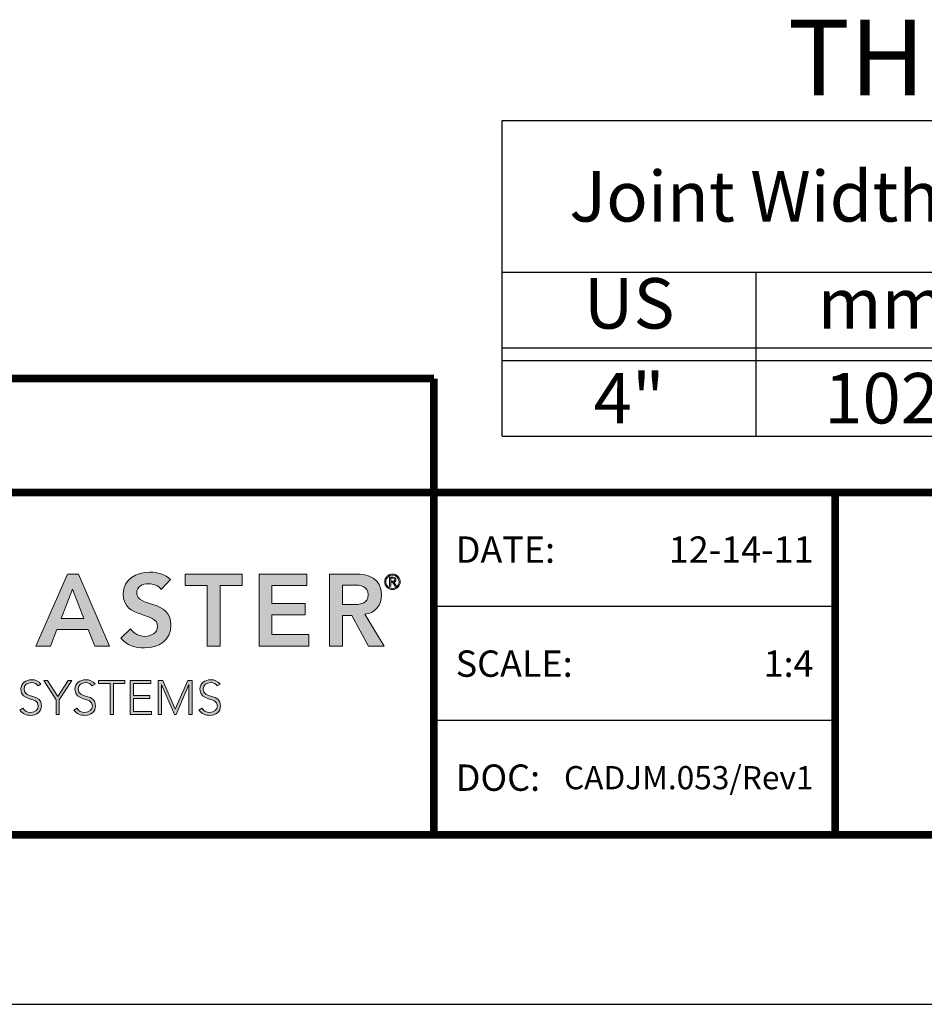
# Model space of a CAD drawing. Extents: x -79 to 114, y -256 to 43.
# Drawn here: x 30 to 38, y -219 to -209 of the extents above; entities that cross this region are included whole.
import ezdxf
from ezdxf.enums import TextEntityAlignment as Align

# ---------------------------------------------------------------- set-up
doc = ezdxf.new("R2010")
doc.units = 0
doc.header["$LTSCALE"] = 2
doc.header["$MEASUREMENT"] = 0
doc.layers.get('0').update_dxf_attribs({"linetype": 'CONTINUOUS'})
doc.layers.get('DEFPOINTS').update_dxf_attribs({"linetype": 'CONTINUOUS'})
for name, color, linetype in [('BORDER', 7, 'CONTINUOUS'), ('chart', 7, 'CONTINUOUS'), ('Layer 1', 7, 'CONTINUOUS'), ('OBJECT', 7, 'CONTINUOUS'), ('TTITLEBLOCK', 7, 'CONTINUOUS')]:
    doc.layers.add(name, color=color, linetype=linetype)
doc.styles.add('1xIPC_TITLE BLOCK', font='arial.ttf')
doc.styles.add('IPC2', font='arial.ttf')

# ---------------------------------------------------------------- blocks, each defined once
blk = doc.blocks.new('SMALL_JM_LOGO')
at = {"layer": 'Layer 1'}
h = blk.add_hatch(color=7, dxfattribs=at)
h.dxf.hatch_style = 2
h.paths.add_polyline_path([(1.3861, 0.6181), (1.4124, 0.6181), (1.4861, 0.4471), (1.4513, 0.4471), (1.4354, 0.4862), (1.3612, 0.4862), (1.3458, 0.4471), (1.3117, 0.4471)])
h.paths.add_polyline_path([(1.4248, 0.5123), (1.3984, 0.5819), (1.3716, 0.5123)])
h = blk.add_hatch(color=7, dxfattribs=at)
h.dxf.hatch_style = 2
edge = h.paths.add_edge_path()
edge.add_spline(control_points=[(1.6084, 0.5814), (1.6019, 0.5906), (1.5903, 0.5949), (1.5785, 0.5949), (1.5645, 0.5949), (1.5505, 0.5887), (1.5505, 0.573), (1.5505, 0.5386), (1.6316, 0.5582), (1.6316, 0.4973), (1.6316, 0.4606), (1.6026, 0.4427), (1.5691, 0.4427), (1.5478, 0.4427), (1.527, 0.4492), (1.513, 0.4659), (1.513, 0.4659), (1.536, 0.4881), (1.536, 0.4881), (1.5434, 0.4768), (1.5563, 0.4703), (1.5698, 0.4703), (1.5838, 0.4703), (1.5997, 0.478), (1.5997, 0.4937), (1.5997, 0.5312), (1.5186, 0.5097), (1.5186, 0.5708), (1.5186, 0.6061), (1.55, 0.6225), (1.5816, 0.6225), (1.5995, 0.6225), (1.6174, 0.6174), (1.6307, 0.6048), (1.6307, 0.6048), (1.6084, 0.5814), (1.6084, 0.5814)], knot_values=[0, 0, 0, 0, 1, 1, 1, 2, 2, 2, 3, 3, 3, 4, 4, 4, 5, 5, 5, 6, 6, 6, 7, 7, 7, 8, 8, 8, 9, 9, 9, 10, 10, 10, 11, 11, 11, 12, 12, 12, 12], degree=3, periodic=0)
h = blk.add_hatch(color=7, dxfattribs=at)
h.dxf.hatch_style = 2
h.paths.add_polyline_path([(1.7177, 0.5906), (1.6652, 0.5906), (1.6652, 0.6181), (1.8006, 0.6181), (1.8006, 0.5906), (1.7481, 0.5906), (1.7481, 0.4471), (1.7177, 0.4471)])
h = blk.add_hatch(color=7, dxfattribs=at)
h.dxf.hatch_style = 2
h.paths.add_polyline_path([(1.8407, 0.6181), (1.954, 0.6181), (1.954, 0.5906), (1.8711, 0.5906), (1.8711, 0.5485), (1.9497, 0.5485), (1.9497, 0.521), (1.8711, 0.521), (1.8711, 0.4746), (1.9584, 0.4746), (1.9584, 0.4471), (1.8407, 0.4471)])
h = blk.add_hatch(color=7, dxfattribs=at)
h.dxf.hatch_style = 2
edge = h.paths.add_edge_path()
edge.add_spline(control_points=[(2.0077, 0.6181), (2.0077, 0.6181), (2.0671, 0.6181), (2.0671, 0.6181), (2.1, 0.6181), (2.1309, 0.6075), (2.1309, 0.5691), (2.1309, 0.5444), (2.1167, 0.5263), (2.0913, 0.5227), (2.0913, 0.5227), (2.1367, 0.4471), (2.1367, 0.4471), (2.1367, 0.4471), (2.1, 0.4471), (2.1, 0.4471), (2.1, 0.4471), (2.0604, 0.5195), (2.0604, 0.5195), (2.0604, 0.5195), (2.0381, 0.5195), (2.0381, 0.5195), (2.0381, 0.5195), (2.0381, 0.4471), (2.0381, 0.4471), (2.0381, 0.4471), (2.0077, 0.4471), (2.0077, 0.4471), (2.0077, 0.4471), (2.0077, 0.6181), (2.0077, 0.6181)], knot_values=[0, 0, 0, 0, 1, 1, 1, 2, 2, 2, 3, 3, 3, 4, 4, 4, 5, 5, 5, 6, 6, 6, 7, 7, 7, 8, 8, 8, 9, 9, 9, 10, 10, 10, 10], degree=3, periodic=0)
edge = h.paths.add_edge_path()
edge.add_spline(control_points=[(2.0618, 0.5456), (2.079, 0.5456), (2.099, 0.5471), (2.099, 0.5693), (2.099, 0.5896), (2.0802, 0.592), (2.0645, 0.592), (2.0645, 0.592), (2.0381, 0.592), (2.0381, 0.592), (2.0381, 0.592), (2.0381, 0.5456), (2.0381, 0.5456), (2.0381, 0.5456), (2.0618, 0.5456), (2.0618, 0.5456)], knot_values=[0, 0, 0, 0, 1, 1, 1, 2, 2, 2, 3, 3, 3, 4, 4, 4, 5, 5, 5, 5], degree=3, periodic=0)
h = blk.add_hatch(color=7, dxfattribs=at)
h.dxf.hatch_style = 2
edge = h.paths.add_edge_path()
edge.add_spline(control_points=[(2.1567, 0.6181), (2.1669, 0.6181), (2.1752, 0.6099), (2.1752, 0.5997), (2.1752, 0.5895), (2.1669, 0.5812), (2.1567, 0.5812), (2.1465, 0.5812), (2.1383, 0.5895), (2.1383, 0.5997), (2.1383, 0.6099), (2.1465, 0.6181), (2.1567, 0.6181)], knot_values=[0, 0, 0, 0, 1, 1, 1, 2, 2, 2, 3, 3, 3, 4, 4, 4, 4], degree=3, periodic=0)
edge = h.paths.add_edge_path()
edge.add_spline(control_points=[(2.1567, 0.5839), (2.1654, 0.5839), (2.1725, 0.591), (2.1725, 0.5997), (2.1725, 0.6084), (2.1654, 0.6155), (2.1567, 0.6155), (2.148, 0.6155), (2.1409, 0.6084), (2.1409, 0.5997), (2.1409, 0.591), (2.148, 0.5839), (2.1567, 0.5839)], knot_values=[0, 0, 0, 0, 1, 1, 1, 2, 2, 2, 3, 3, 3, 4, 4, 4, 4], degree=3, periodic=0)
edge = h.paths.add_edge_path()
edge.add_spline(control_points=[(2.1527, 0.5891), (2.1527, 0.5891), (2.15, 0.5891), (2.15, 0.5891), (2.15, 0.5891), (2.15, 0.6104), (2.15, 0.6104), (2.15, 0.6104), (2.1582, 0.6104), (2.1582, 0.6104), (2.163, 0.6104), (2.1649, 0.6083), (2.1649, 0.6045), (2.1649, 0.6006), (2.1624, 0.5989), (2.1596, 0.5984), (2.1596, 0.5984), (2.1659, 0.5891), (2.1659, 0.5891), (2.1659, 0.5891), (2.1629, 0.5891), (2.1629, 0.5891), (2.1629, 0.5891), (2.1565, 0.5984), (2.1565, 0.5984), (2.1565, 0.5984), (2.1527, 0.5984), (2.1527, 0.5984), (2.1527, 0.5984), (2.1527, 0.5891), (2.1527, 0.5891)], knot_values=[0, 0, 0, 0, 1, 1, 1, 2, 2, 2, 3, 3, 3, 4, 4, 4, 5, 5, 5, 6, 6, 6, 7, 7, 7, 8, 8, 8, 9, 9, 9, 10, 10, 10, 10], degree=3, periodic=0)
edge = h.paths.add_edge_path()
edge.add_spline(control_points=[(2.1527, 0.6008), (2.1527, 0.6008), (2.1561, 0.6008), (2.1561, 0.6008), (2.1591, 0.6008), (2.1622, 0.601), (2.1622, 0.6045), (2.1622, 0.6072), (2.1597, 0.608), (2.1575, 0.608), (2.1575, 0.608), (2.1527, 0.608), (2.1527, 0.608), (2.1527, 0.608), (2.1527, 0.6008), (2.1527, 0.6008)], knot_values=[0, 0, 0, 0, 1, 1, 1, 2, 2, 2, 3, 3, 3, 4, 4, 4, 5, 5, 5, 5], degree=3, periodic=0)
h = blk.add_hatch(color=7, dxfattribs=at)
h.dxf.hatch_style = 2
edge = h.paths.add_edge_path()
edge.add_spline(control_points=[(1.2808, 0.2999), (1.2847, 0.2932), (1.2912, 0.2898), (1.2992, 0.2898), (1.3092, 0.2898), (1.3172, 0.296), (1.3172, 0.3056), (1.3172, 0.3281), (1.2758, 0.3149), (1.2758, 0.3454), (1.2758, 0.3597), (1.288, 0.3674), (1.3015, 0.3674), (1.3103, 0.3674), (1.318, 0.3645), (1.3234, 0.3573), (1.3234, 0.3573), (1.317, 0.3527), (1.317, 0.3527), (1.3132, 0.3579), (1.3082, 0.3606), (1.3013, 0.3606), (1.2917, 0.3606), (1.2833, 0.3556), (1.2833, 0.3454), (1.2833, 0.3213), (1.3247, 0.3358), (1.3247, 0.3056), (1.3247, 0.2911), (1.3128, 0.283), (1.2997, 0.283), (1.2892, 0.283), (1.2798, 0.2864), (1.2736, 0.2952), (1.2736, 0.2952), (1.2808, 0.2999), (1.2808, 0.2999)], knot_values=[0, 0, 0, 0, 1, 1, 1, 2, 2, 2, 3, 3, 3, 4, 4, 4, 5, 5, 5, 6, 6, 6, 7, 7, 7, 8, 8, 8, 9, 9, 9, 10, 10, 10, 11, 11, 11, 12, 12, 12, 12], degree=3, periodic=0)
h = blk.add_hatch(color=7, dxfattribs=at)
h.dxf.hatch_style = 2
h.paths.add_polyline_path([(1.3595, 0.3197), (1.33, 0.3654), (1.339, 0.3654), (1.3633, 0.3273), (1.3881, 0.3654), (1.3965, 0.3654), (1.367, 0.3197), (1.367, 0.2851), (1.3595, 0.2851)])
h = blk.add_hatch(color=7, dxfattribs=at)
h.dxf.hatch_style = 2
edge = h.paths.add_edge_path()
edge.add_spline(control_points=[(1.409, 0.2999), (1.4129, 0.2932), (1.4194, 0.2898), (1.4274, 0.2898), (1.4374, 0.2898), (1.4454, 0.296), (1.4454, 0.3056), (1.4454, 0.3281), (1.404, 0.3149), (1.404, 0.3454), (1.404, 0.3597), (1.4162, 0.3674), (1.4297, 0.3674), (1.4385, 0.3674), (1.4462, 0.3645), (1.4516, 0.3573), (1.4516, 0.3573), (1.4451, 0.3527), (1.4451, 0.3527), (1.4414, 0.3579), (1.4364, 0.3606), (1.4295, 0.3606), (1.4199, 0.3606), (1.4115, 0.3556), (1.4115, 0.3454), (1.4115, 0.3213), (1.4529, 0.3358), (1.4529, 0.3056), (1.4529, 0.2911), (1.441, 0.283), (1.4279, 0.283), (1.4174, 0.283), (1.408, 0.2864), (1.4018, 0.2952), (1.4018, 0.2952), (1.409, 0.2999), (1.409, 0.2999)], knot_values=[0, 0, 0, 0, 1, 1, 1, 2, 2, 2, 3, 3, 3, 4, 4, 4, 5, 5, 5, 6, 6, 6, 7, 7, 7, 8, 8, 8, 9, 9, 9, 10, 10, 10, 11, 11, 11, 12, 12, 12, 12], degree=3, periodic=0)
h = blk.add_hatch(color=7, dxfattribs=at)
h.dxf.hatch_style = 2
h.paths.add_polyline_path([(1.4877, 0.3586), (1.4602, 0.3586), (1.4602, 0.3654), (1.5226, 0.3654), (1.5226, 0.3586), (1.4952, 0.3586), (1.4952, 0.2851), (1.4877, 0.2851)])
h = blk.add_hatch(color=7, dxfattribs=at)
h.dxf.hatch_style = 2
h.paths.add_polyline_path([(1.535, 0.3654), (1.5841, 0.3654), (1.5841, 0.3586), (1.5425, 0.3586), (1.5425, 0.33), (1.5815, 0.33), (1.5815, 0.3232), (1.5425, 0.3232), (1.5425, 0.2919), (1.5859, 0.2919), (1.5859, 0.2851), (1.535, 0.2851)])
h = blk.add_hatch(color=7, dxfattribs=at)
h.dxf.hatch_style = 2
h.paths.add_polyline_path([(1.6015, 0.3654), (1.6127, 0.3654), (1.642, 0.298), (1.6713, 0.3654), (1.6819, 0.3654), (1.6819, 0.2851), (1.6744, 0.2851), (1.6744, 0.3559), (1.6742, 0.3559), (1.6436, 0.2851), (1.6403, 0.2851), (1.6092, 0.3559), (1.609, 0.3559), (1.609, 0.2851), (1.6015, 0.2851)])
h = blk.add_hatch(color=7, dxfattribs=at)
h.dxf.hatch_style = 2
edge = h.paths.add_edge_path()
edge.add_spline(control_points=[(1.7053, 0.2999), (1.7093, 0.2932), (1.7157, 0.2898), (1.7237, 0.2898), (1.7338, 0.2898), (1.7417, 0.296), (1.7417, 0.3056), (1.7417, 0.3281), (1.7003, 0.3149), (1.7003, 0.3454), (1.7003, 0.3597), (1.7125, 0.3674), (1.726, 0.3674), (1.7348, 0.3674), (1.7425, 0.3645), (1.7479, 0.3573), (1.7479, 0.3573), (1.7415, 0.3527), (1.7415, 0.3527), (1.7377, 0.3579), (1.7327, 0.3606), (1.7258, 0.3606), (1.7162, 0.3606), (1.7078, 0.3556), (1.7078, 0.3454), (1.7078, 0.3213), (1.7492, 0.3358), (1.7492, 0.3056), (1.7492, 0.2911), (1.7373, 0.283), (1.7242, 0.283), (1.7137, 0.283), (1.7044, 0.2864), (1.6981, 0.2952), (1.6981, 0.2952), (1.7053, 0.2999), (1.7053, 0.2999)], knot_values=[0, 0, 0, 0, 1, 1, 1, 2, 2, 2, 3, 3, 3, 4, 4, 4, 5, 5, 5, 6, 6, 6, 7, 7, 7, 8, 8, 8, 9, 9, 9, 10, 10, 10, 11, 11, 11, 12, 12, 12, 12], degree=3, periodic=0)
at = {"layer": 'Layer 1', "lineweight": 0}
for p, q in [((1.3117, 0.4471), (1.3861, 0.6181)), ((1.3861, 0.6181), (1.4124, 0.6181)), ((1.4124, 0.6181), (1.4861, 0.4471)), ((1.6652, 0.5906), (1.6652, 0.6181)), ((1.6652, 0.6181), (1.8006, 0.6181)), ((1.8006, 0.6181), (1.8006, 0.5906)), ((1.8407, 0.6181), (1.954, 0.6181)), ((1.8407, 0.4471), (1.8407, 0.6181)), ((1.954, 0.6181), (1.954, 0.5906)), ((1.7177, 0.5906), (1.6652, 0.5906)), ((1.7177, 0.4471), (1.7177, 0.5906)), ((1.8006, 0.5906), (1.7481, 0.5906)), ((1.7481, 0.5906), (1.7481, 0.4471)), ((1.954, 0.5906), (1.8711, 0.5906)), ((1.8711, 0.5906), (1.8711, 0.5485)), ((1.3984, 0.5819), (1.3716, 0.5123)), ((1.4248, 0.5123), (1.3984, 0.5819)), ((1.8711, 0.5485), (1.9497, 0.5485)), ((1.9497, 0.5485), (1.9497, 0.521)), ((1.9497, 0.521), (1.8711, 0.521)), ((1.8711, 0.521), (1.8711, 0.4746)), ((1.3716, 0.5123), (1.4248, 0.5123)), ((1.3612, 0.4862), (1.3458, 0.4471)), ((1.4354, 0.4862), (1.3612, 0.4862)), ((1.4513, 0.4471), (1.4354, 0.4862)), ((1.8711, 0.4746), (1.9584, 0.4746)), ((1.9584, 0.4746), (1.9584, 0.4471)), ((1.3458, 0.4471), (1.3117, 0.4471)), ((1.4861, 0.4471), (1.4513, 0.4471)), ((1.7481, 0.4471), (1.7177, 0.4471)), ((1.9584, 0.4471), (1.8407, 0.4471)), ((1.3595, 0.3197), (1.33, 0.3654)), ((1.33, 0.3654), (1.339, 0.3654)), ((1.339, 0.3654), (1.3633, 0.3273)), ((1.3633, 0.3273), (1.3881, 0.3654)), ((1.3965, 0.3654), (1.367, 0.3197)), ((1.3881, 0.3654), (1.3965, 0.3654)), ((1.4602, 0.3586), (1.4602, 0.3654)), ((1.4602, 0.3654), (1.5226, 0.3654)), ((1.4877, 0.3586), (1.4602, 0.3586)), ((1.4877, 0.2851), (1.4877, 0.3586)), ((1.5226, 0.3586), (1.4952, 0.3586)), ((1.4952, 0.3586), (1.4952, 0.2851)), ((1.5226, 0.3654), (1.5226, 0.3586)), ((1.535, 0.3654), (1.5841, 0.3654)), ((1.535, 0.2851), (1.535, 0.3654)), ((1.5841, 0.3586), (1.5425, 0.3586)), ((1.5425, 0.3586), (1.5425, 0.33)), ((1.5841, 0.3654), (1.5841, 0.3586)), ((1.6015, 0.3654), (1.6127, 0.3654)), ((1.6015, 0.2851), (1.6015, 0.3654)), ((1.6092, 0.3559), (1.609, 0.3559)), ((1.609, 0.3559), (1.609, 0.2851)), ((1.6403, 0.2851), (1.6092, 0.3559)), ((1.6127, 0.3654), (1.642, 0.298)), ((1.642, 0.298), (1.6713, 0.3654)), ((1.6742, 0.3559), (1.6436, 0.2851)), ((1.6713, 0.3654), (1.6819, 0.3654)), ((1.6744, 0.3559), (1.6742, 0.3559)), ((1.6744, 0.2851), (1.6744, 0.3559)), ((1.6819, 0.3654), (1.6819, 0.2851)), ((1.5425, 0.33), (1.5815, 0.33)), ((1.5815, 0.33), (1.5815, 0.3232)), ((1.3595, 0.2851), (1.3595, 0.3197)), ((1.367, 0.3197), (1.367, 0.2851)), ((1.5815, 0.3232), (1.5425, 0.3232)), ((1.5425, 0.3232), (1.5425, 0.2919)), ((1.367, 0.2851), (1.3595, 0.2851)), ((1.4952, 0.2851), (1.4877, 0.2851)), ((1.5859, 0.2851), (1.535, 0.2851)), ((1.5425, 0.2919), (1.5859, 0.2919)), ((1.5859, 0.2919), (1.5859, 0.2851)), ((1.609, 0.2851), (1.6015, 0.2851)), ((1.6436, 0.2851), (1.6403, 0.2851)), ((1.6819, 0.2851), (1.6744, 0.2851))]:
    blk.add_line(p, q, dxfattribs=at)
for points, knots in [([(1.536, 0.4881), (1.5434, 0.4768), (1.5563, 0.4703), (1.5698, 0.4703), (1.5838, 0.4703), (1.5997, 0.478), (1.5997, 0.4937), (1.5997, 0.5312), (1.5186, 0.5097), (1.5186, 0.5708), (1.5186, 0.6061), (1.55, 0.6225), (1.5816, 0.6225), (1.5995, 0.6225), (1.6174, 0.6174), (1.6307, 0.6048)], [6, 6, 6, 6, 7, 7, 7, 8, 8, 8, 9, 9, 9, 10, 10, 10, 11, 11, 11, 11]), ([(2.0671, 0.6181), (2.1, 0.6181), (2.1309, 0.6075), (2.1309, 0.5691), (2.1309, 0.5444), (2.1167, 0.5263), (2.0913, 0.5227)], [1, 1, 1, 1, 2, 2, 2, 3, 3, 3, 3]), ([(2.1567, 0.6181), (2.1669, 0.6181), (2.1752, 0.6099), (2.1752, 0.5997), (2.1752, 0.5895), (2.1669, 0.5812), (2.1567, 0.5812), (2.1465, 0.5812), (2.1383, 0.5895), (2.1383, 0.5997), (2.1383, 0.6099), (2.1465, 0.6181), (2.1567, 0.6181)], [0, 0, 0, 0, 1, 1, 1, 2, 2, 2, 3, 3, 3, 4, 4, 4, 4]), ([(2.1567, 0.5839), (2.1654, 0.5839), (2.1725, 0.591), (2.1725, 0.5997), (2.1725, 0.6084), (2.1654, 0.6155), (2.1567, 0.6155), (2.148, 0.6155), (2.1409, 0.6084), (2.1409, 0.5997), (2.1409, 0.591), (2.148, 0.5839), (2.1567, 0.5839)], [0, 0, 0, 0, 1, 1, 1, 2, 2, 2, 3, 3, 3, 4, 4, 4, 4]), ([(2.1561, 0.6008), (2.1591, 0.6008), (2.1622, 0.601), (2.1622, 0.6045), (2.1622, 0.6072), (2.1597, 0.608), (2.1575, 0.608)], [1, 1, 1, 1, 2, 2, 2, 3, 3, 3, 3]), ([(2.1582, 0.6104), (2.163, 0.6104), (2.1649, 0.6083), (2.1649, 0.6045), (2.1649, 0.6006), (2.1624, 0.5989), (2.1596, 0.5984)], [3, 3, 3, 3, 4, 4, 4, 5, 5, 5, 5]), ([(1.6084, 0.5814), (1.6019, 0.5906), (1.5903, 0.5949), (1.5785, 0.5949), (1.5645, 0.5949), (1.5505, 0.5887), (1.5505, 0.573), (1.5505, 0.5386), (1.6316, 0.5582), (1.6316, 0.4973), (1.6316, 0.4606), (1.6026, 0.4427), (1.5691, 0.4427), (1.5478, 0.4427), (1.527, 0.4492), (1.513, 0.4659)], [0, 0, 0, 0, 1, 1, 1, 2, 2, 2, 3, 3, 3, 4, 4, 4, 5, 5, 5, 5]), ([(2.0618, 0.5456), (2.079, 0.5456), (2.099, 0.5471), (2.099, 0.5693), (2.099, 0.5896), (2.0802, 0.592), (2.0645, 0.592)], [0, 0, 0, 0, 1, 1, 1, 2, 2, 2, 2]), ([(1.317, 0.3527), (1.3132, 0.3579), (1.3082, 0.3606), (1.3013, 0.3606), (1.2917, 0.3606), (1.2833, 0.3556), (1.2833, 0.3454), (1.2833, 0.3213), (1.3247, 0.3358), (1.3247, 0.3056), (1.3247, 0.2911), (1.3128, 0.283), (1.2997, 0.283), (1.2892, 0.283), (1.2798, 0.2864), (1.2736, 0.2952)], [6, 6, 6, 6, 7, 7, 7, 8, 8, 8, 9, 9, 9, 10, 10, 10, 11, 11, 11, 11]), ([(1.2808, 0.2999), (1.2847, 0.2932), (1.2912, 0.2898), (1.2992, 0.2898), (1.3092, 0.2898), (1.3172, 0.296), (1.3172, 0.3056), (1.3172, 0.3281), (1.2758, 0.3149), (1.2758, 0.3454), (1.2758, 0.3597), (1.288, 0.3674), (1.3015, 0.3674), (1.3103, 0.3674), (1.318, 0.3645), (1.3234, 0.3573)], [0, 0, 0, 0, 1, 1, 1, 2, 2, 2, 3, 3, 3, 4, 4, 4, 5, 5, 5, 5]), ([(1.4451, 0.3527), (1.4414, 0.3579), (1.4364, 0.3606), (1.4295, 0.3606), (1.4199, 0.3606), (1.4115, 0.3556), (1.4115, 0.3454), (1.4115, 0.3213), (1.4529, 0.3358), (1.4529, 0.3056), (1.4529, 0.2911), (1.441, 0.283), (1.4279, 0.283), (1.4174, 0.283), (1.408, 0.2864), (1.4018, 0.2952)], [6, 6, 6, 6, 7, 7, 7, 8, 8, 8, 9, 9, 9, 10, 10, 10, 11, 11, 11, 11]), ([(1.409, 0.2999), (1.4129, 0.2932), (1.4194, 0.2898), (1.4274, 0.2898), (1.4374, 0.2898), (1.4454, 0.296), (1.4454, 0.3056), (1.4454, 0.3281), (1.404, 0.3149), (1.404, 0.3454), (1.404, 0.3597), (1.4162, 0.3674), (1.4297, 0.3674), (1.4385, 0.3674), (1.4462, 0.3645), (1.4516, 0.3573)], [0, 0, 0, 0, 1, 1, 1, 2, 2, 2, 3, 3, 3, 4, 4, 4, 5, 5, 5, 5]), ([(1.7415, 0.3527), (1.7377, 0.3579), (1.7327, 0.3606), (1.7258, 0.3606), (1.7162, 0.3606), (1.7078, 0.3556), (1.7078, 0.3454), (1.7078, 0.3213), (1.7492, 0.3358), (1.7492, 0.3056), (1.7492, 0.2911), (1.7373, 0.283), (1.7242, 0.283), (1.7137, 0.283), (1.7044, 0.2864), (1.6981, 0.2952)], [6, 6, 6, 6, 7, 7, 7, 8, 8, 8, 9, 9, 9, 10, 10, 10, 11, 11, 11, 11]), ([(1.7053, 0.2999), (1.7093, 0.2932), (1.7157, 0.2898), (1.7237, 0.2898), (1.7338, 0.2898), (1.7417, 0.296), (1.7417, 0.3056), (1.7417, 0.3281), (1.7003, 0.3149), (1.7003, 0.3454), (1.7003, 0.3597), (1.7125, 0.3674), (1.726, 0.3674), (1.7348, 0.3674), (1.7425, 0.3645), (1.7479, 0.3573)], [0, 0, 0, 0, 1, 1, 1, 2, 2, 2, 3, 3, 3, 4, 4, 4, 5, 5, 5, 5])]:
    blk.add_open_spline(points, degree=3, knots=knots, dxfattribs=at)
for points in [[(2.0077, 0.6181), (2.0077, 0.6181), (2.0671, 0.6181), (2.0671, 0.6181)], [(2.0077, 0.4471), (2.0077, 0.4471), (2.0077, 0.6181), (2.0077, 0.6181)], [(2.15, 0.5891), (2.15, 0.5891), (2.15, 0.6104), (2.15, 0.6104)], [(2.15, 0.6104), (2.15, 0.6104), (2.1582, 0.6104), (2.1582, 0.6104)], [(2.1575, 0.608), (2.1575, 0.608), (2.1527, 0.608), (2.1527, 0.608)], [(2.1527, 0.608), (2.1527, 0.608), (2.1527, 0.6008), (2.1527, 0.6008)], [(1.6307, 0.6048), (1.6307, 0.6048), (1.6084, 0.5814), (1.6084, 0.5814)], [(2.0645, 0.592), (2.0645, 0.592), (2.0381, 0.592), (2.0381, 0.592)], [(2.0381, 0.592), (2.0381, 0.592), (2.0381, 0.5456), (2.0381, 0.5456)], [(2.1527, 0.5891), (2.1527, 0.5891), (2.15, 0.5891), (2.15, 0.5891)], [(2.1527, 0.6008), (2.1527, 0.6008), (2.1561, 0.6008), (2.1561, 0.6008)], [(2.1565, 0.5984), (2.1565, 0.5984), (2.1527, 0.5984), (2.1527, 0.5984)], [(2.1527, 0.5984), (2.1527, 0.5984), (2.1527, 0.5891), (2.1527, 0.5891)], [(2.1629, 0.5891), (2.1629, 0.5891), (2.1565, 0.5984), (2.1565, 0.5984)], [(2.1596, 0.5984), (2.1596, 0.5984), (2.1659, 0.5891), (2.1659, 0.5891)], [(2.1659, 0.5891), (2.1659, 0.5891), (2.1629, 0.5891), (2.1629, 0.5891)], [(2.0381, 0.5456), (2.0381, 0.5456), (2.0618, 0.5456), (2.0618, 0.5456)], [(2.0604, 0.5195), (2.0604, 0.5195), (2.0381, 0.5195), (2.0381, 0.5195)], [(2.0381, 0.5195), (2.0381, 0.5195), (2.0381, 0.4471), (2.0381, 0.4471)], [(2.1, 0.4471), (2.1, 0.4471), (2.0604, 0.5195), (2.0604, 0.5195)], [(2.0913, 0.5227), (2.0913, 0.5227), (2.1367, 0.4471), (2.1367, 0.4471)], [(1.513, 0.4659), (1.513, 0.4659), (1.536, 0.4881), (1.536, 0.4881)], [(2.0381, 0.4471), (2.0381, 0.4471), (2.0077, 0.4471), (2.0077, 0.4471)], [(2.1367, 0.4471), (2.1367, 0.4471), (2.1, 0.4471), (2.1, 0.4471)], [(1.3234, 0.3573), (1.3234, 0.3573), (1.317, 0.3527), (1.317, 0.3527)], [(1.4516, 0.3573), (1.4516, 0.3573), (1.4451, 0.3527), (1.4451, 0.3527)], [(1.7479, 0.3573), (1.7479, 0.3573), (1.7415, 0.3527), (1.7415, 0.3527)], [(1.2736, 0.2952), (1.2736, 0.2952), (1.2808, 0.2999), (1.2808, 0.2999)], [(1.4018, 0.2952), (1.4018, 0.2952), (1.409, 0.2999), (1.409, 0.2999)], [(1.6981, 0.2952), (1.6981, 0.2952), (1.7053, 0.2999), (1.7053, 0.2999)]]:
    blk.add_open_spline(points, degree=3, dxfattribs=at)
blk = doc.blocks.new('JM_TITLE_BLOCK')
at = {"layer": 'DEFPOINTS'}
blk.add_line((0, 0), (11, 0), dxfattribs=at)
at = {"layer": 'TTITLEBLOCK'}
blk.add_line((3.5505, 0.6726), (2.5992, 0.6726), dxfattribs=at)
at = {"layer": 'TTITLEBLOCK', "const_width": 0.0182}
for points in [[(0.3442, 1.4838), (2.5992, 1.4838)], [(2.5992, 1.4838), (2.5992, 0.4022)], [(0.3442, 1.2134), (10.6727, 1.2134)], [(3.5505, 1.2134), (3.5505, 0.4022)], [(0.3442, 0.4022), (10.6727, 0.4022)]]:
    blk.add_lwpolyline(points, dxfattribs=at)
at = {"layer": 'TTITLEBLOCK'}
blk.add_lwpolyline([(3.5505, 0.943), (2.5992, 0.943)], dxfattribs=at)
blk.add_blockref('SMALL_JM_LOGO', (0.3442, 0.4022))
at = {"style": '1xIPC_TITLE BLOCK'}
for tag, p in [('PROJECT_NAME', (7.1415, 1.0782)), ('LOCATION', (7.1415, 0.5374))]:
    blk.add_attdef(tag, text='', height=0.0625, dxfattribs=at).set_placement(p, align=Align.MIDDLE_LEFT)
at = {"layer": 'OBJECT', "char_height": 0.0625, "attachment_point": 4, "style": '1xIPC_TITLE BLOCK'}
for s, insert in [('DATE:', (2.6508, 1.0782)), ('SCALE:', (2.6508, 0.8078)), ('DOC:', (2.6508, 0.5374))]:
    blk.add_mtext_dynamic_manual_height_columns(s, width=0.589419, gutter_width=1, heights=[0], dxfattribs=dict(at, insert=insert))
at = {"layer": 'OBJECT', "style": '1xIPC_TITLE BLOCK'}
for tag, p in [('DATE', (3.4989, 1.0782)), ('SCALE', (3.4989, 0.8078)), ('DOC', (3.4989, 0.5374))]:
    blk.add_attdef(tag, text='', height=0.0625, dxfattribs=at).set_placement(p, align=Align.MIDDLE_RIGHT)
blk.add_attdef('APPLICATION', text='', height=0.125, dxfattribs=at).set_placement((5.0189, 0.8078), align=Align.MIDDLE_CENTER)
at = {"layer": 'TTITLEBLOCK', "style": '1xIPC_TITLE BLOCK'}
blk.add_attdef('SYSTEM_FINISH', (0.7477, 1.3169), '', height=0.06, dxfattribs=at)
blk = doc.blocks.new('Joint Movement Chart')
at = {"layer": 'chart', "linetype": 'Continuous'}
blk.add_line((0, 1.5625), (5, 1.5625), dxfattribs=at)
at = {"layer": 'chart', "color": 0}
for p, q in [((0, 0), (0, 1.5625)), ((2.5, 0), (2.5, 1.5625)), ((5, 0), (5, 1.5625)), ((0, 0.8125), (5, 0.8125)), ((1.2564, 0), (1.2564, 0.8125)), ((3.7564, 0), (3.7564, 0.8125)), ((0, 0.4375), (5, 0.4375)), ((0, 0.375), (5, 0.375))]:
    blk.add_line(p, q, dxfattribs=at)
at = {"layer": 'chart'}
blk.add_line((0, 0), (5, 0), dxfattribs=at)
at = {"layer": 'chart', "linetype": 'Continuous', "style": 'IPC2'}
for s, height, p in [('Movement  ±', 0.250075, (3.7431, 1.3443)), ('Horizontal', 0.25007, (3.75, 0.9693))]:
    blk.add_text(s, height=height, dxfattribs=at).set_placement(p, align=Align.MIDDLE_CENTER)
for s, p in [('US', (0.6282, 0.625)), ('US', (3.1282, 0.625)), ('mm', (1.8782, 0.625)), ('mm', (4.3782, 0.625))]:
    blk.add_text(s, height=0.25007, dxfattribs=at).set_placement(p, align=Align.MIDDLE)
at = {"layer": 'OBJECT', "insert": (1.25, 1.1875), "char_height": 0.25, "attachment_point": 5, "style": 'IPC2'}
blk.add_mtext_dynamic_manual_height_columns('Joint Width', width=2.444763, gutter_width=1.25, heights=[0], dxfattribs=at)
at = {"layer": 'OBJECT', "style": 'IPC2'}
blk.add_attdef('MODEL', text='', height=0.375, dxfattribs=at).set_placement((2.5688, 1.6875), align=Align.CENTER)
for tag, p in [('JOINT_WIDTH(IN)', (0.6282, 0.1875)), ('JOINT_WIDTH(MM)', (1.8782, 0.1875)), ('HORIZ_MVMT(IN)', (3.1282, 0.1875)), ('HORIZ_MVMT(MM)', (4.3782, 0.1875))]:
    blk.add_attdef(tag, text='', height=0.25, dxfattribs=at).set_placement(p, align=Align.MIDDLE_CENTER)

msp = doc.modelspace()

# ---------------------------------------------------------------- block references
at = {"layer": 'BORDER'}
ref = msp.add_blockref('JM_TITLE_BLOCK', (23.05957, -218.5202), dxfattribs=dict(at, xscale=4.017307894510582, yscale=4.017307894510582, zscale=4.017307894510582))
ref.add_attrib('DATE', '12-14-11', dxfattribs={"layer": 'OBJECT', "height": 0.251082, "style": '1xIPC_TITLE BLOCK'}).set_placement((37.11591, -214.18884), align=Align.MIDDLE_RIGHT)
ref.add_attrib('SCALE', '1:4', dxfattribs={"layer": 'OBJECT', "height": 0.251082, "style": '1xIPC_TITLE BLOCK'}).set_placement((37.11591, -215.27512), align=Align.MIDDLE_RIGHT)
ref.add_attrib('DOC', 'CADJM.053/Rev1', dxfattribs={"layer": 'OBJECT', "height": 0.2210258, "style": '1xIPC_TITLE BLOCK'}).set_placement((37.11591, -216.3614), align=Align.MIDDLE_RIGHT)
at = {"layer": 'chart', "xscale": 1.923076923076923, "yscale": 1.923076923076923, "zscale": 1.923076923076923}
msp.add_blockref('Joint Movement Chart', (34.15237, -213.10731), dxfattribs=at).add_auto_attribs({'MODEL': 'THERMAL', 'JOINT_WIDTH(IN)': '4"', 'JOINT_WIDTH(MM)': '102', 'HORIZ_MVMT(IN)': '1/2"', 'HORIZ_MVMT(MM)': '13'})

doc.saveas('drawing.dxf')
